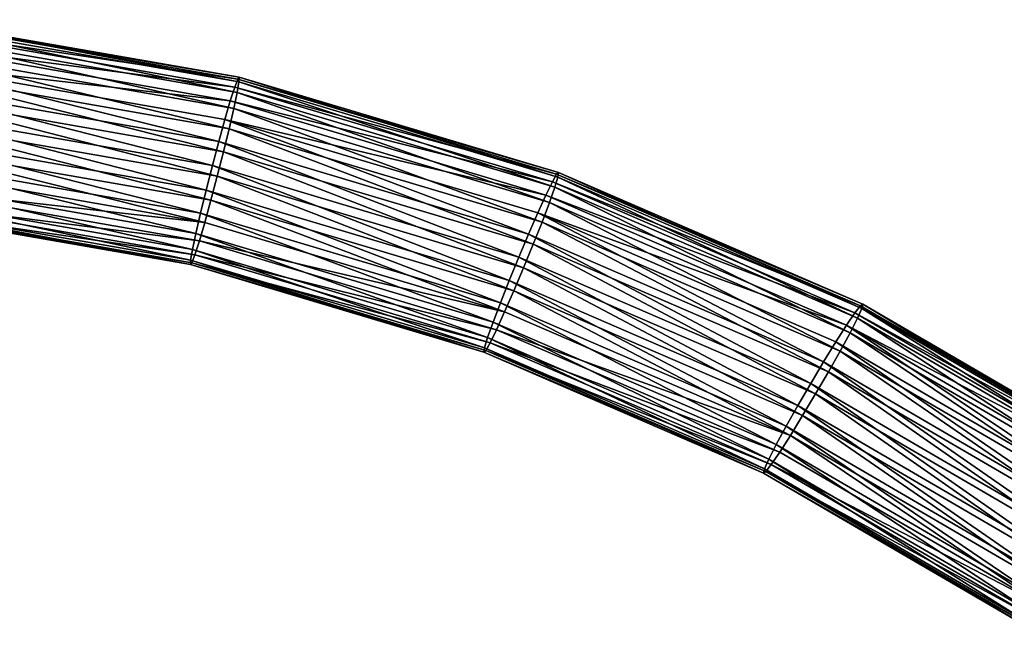
# Model space of a CAD drawing. Extents: x -182 to 3141, y -1020 to 5112.
# Drawn here: x 474 to 641, y 4629 to 4731 of the extents above; entities that cross this region are included whole.
import ezdxf

# ---------------------------------------------------------------- set-up
doc = ezdxf.new("R2010")
doc.units = 0
doc.layers.get('0').update_dxf_attribs({"linetype": 'CONTINUOUS'})

# ---------------------------------------------------------------- blocks, each defined once
blk = doc.blocks.new('GROUP1')
at = {"color": 8}
mesh = blk.add_polyface(dxfattribs=at)
corners = [(-53.21, 2798.61, 2379.67), (2.78, 2790.28, 2383.51), (2.26, 2788.91, 2378.2), (-52.93, 2800.01, 2384.98)]
mesh.append_faces([[corners[k] for k in face] for face in [(0, 1, 2), (1, 0, 3)]], dxfattribs={"vtx0": -1, "color": 8})
mesh = blk.add_polyface(dxfattribs=at)
corners = [(-52.93, 2800.01, 2384.98), (3.02, 2790.58, 2389.16), (2.78, 2790.28, 2383.51), (-52.75, 2800.34, 2390.63)]
mesh.append_faces([[corners[k] for k in face] for face in [(0, 1, 2), (1, 0, 3)]], dxfattribs={"vtx0": -1, "color": 8})
mesh = blk.add_polyface(dxfattribs=at)
corners = [(-52.71, 2799.55, 2396.25), (2.68, 2788.01, 2399.97), (2.99, 2789.81, 2394.78), (-52.8, 2797.71, 2401.43)]
mesh.append_faces([[corners[k] for k in face] for face in [(0, 1, 2), (1, 0, 3)]], dxfattribs={"vtx0": -1, "color": 8})
mesh = blk.add_polyface(dxfattribs=at)
corners = [(-52.75, 2800.34, 2390.63), (2.99, 2789.81, 2394.78), (3.02, 2790.58, 2389.16), (-52.71, 2799.55, 2396.25)]
mesh.append_faces([[corners[k] for k in face] for face in [(0, 1, 2), (1, 0, 3)]], dxfattribs={"vtx0": -1, "color": 8})
mesh = blk.add_polyface(dxfattribs=at)
corners = [(-53.59, 2796.21, 2375.06), (2.26, 2788.91, 2378.2), (1.52, 2786.57, 2373.61), (-53.21, 2798.61, 2379.67)]
mesh.append_faces([[corners[k] for k in face] for face in [(0, 1, 2), (1, 0, 3)]], dxfattribs={"vtx0": -1, "color": 8})
mesh = blk.add_polyface(dxfattribs=at)
corners = [(-52.8, 2797.71, 2401.43), (2.11, 2785.3, 2404.39), (2.68, 2788.01, 2399.97), (-53.01, 2794.94, 2405.84)]
mesh.append_faces([[corners[k] for k in face] for face in [(0, 1, 2), (1, 0, 3)]], dxfattribs={"vtx0": -1, "color": 8})
mesh = blk.add_polyface(dxfattribs=at)
corners = [(-54.05, 2792.98, 2371.47), (1.52, 2786.57, 2373.61), (0.6, 2783.43, 2370.03), (-53.59, 2796.21, 2375.06)]
mesh.append_faces([[corners[k] for k in face] for face in [(0, 1, 2), (1, 0, 3)]], dxfattribs={"vtx0": -1, "color": 8})
mesh = blk.add_polyface(dxfattribs=at)
corners = [(1.32, 2781.87, 2407.72), (-53.01, 2794.94, 2405.84), (-53.32, 2791.43, 2409.16), (2.11, 2785.3, 2404.39)]
mesh.append_faces([[corners[k] for k in face] for face in [(0, 1, 2), (1, 0, 3)]], dxfattribs={"vtx0": -1, "color": 8})
mesh = blk.add_polyface(dxfattribs=at)
corners = [(-54.05, 2792.98, 2371.47), (-0.44, 2779.69, 2367.71), (-54.54, 2789.15, 2369.14), (0.6, 2783.43, 2370.03)]
mesh.append_faces([[corners[k] for k in face] for face in [(0, 1, 2), (1, 0, 3)]], dxfattribs={"vtx0": -1, "color": 8})
mesh = blk.add_polyface(dxfattribs=at)
corners = [(0.37, 2777.96, 2409.76), (-53.32, 2791.43, 2409.16), (-53.73, 2787.41, 2411.19), (1.32, 2781.87, 2407.72)]
mesh.append_faces([[corners[k] for k in face] for face in [(0, 1, 2), (1, 0, 3)]], dxfattribs={"vtx0": -1, "color": 8})
mesh = blk.add_polyface(dxfattribs=at)
corners = [(2.26, 2788.91, 2378.2), (56.81, 2774.14, 2381.81), (56.08, 2772.84, 2376.51), (2.78, 2790.28, 2383.51)]
mesh.append_faces([[corners[k] for k in face] for face in [(0, 1, 2), (1, 0, 3)]], dxfattribs={"vtx0": -1, "color": 8})
mesh = blk.add_polyface(dxfattribs=at)
corners = [(2.99, 2789.81, 2394.78), (56.5, 2771.94, 2398.28), (57.03, 2773.68, 2393.08), (2.68, 2788.01, 2399.97)]
mesh.append_faces([[corners[k] for k in face] for face in [(0, 1, 2), (1, 0, 3)]], dxfattribs={"vtx0": -1, "color": 8})
mesh = blk.add_polyface(dxfattribs=at)
corners = [(2.78, 2790.28, 2383.51), (57.14, 2774.43, 2387.46), (56.81, 2774.14, 2381.81), (3.02, 2790.58, 2389.16)]
mesh.append_faces([[corners[k] for k in face] for face in [(0, 1, 2), (1, 0, 3)]], dxfattribs={"vtx0": -1, "color": 8})
mesh = blk.add_polyface(dxfattribs=at)
corners = [(3.02, 2790.58, 2389.16), (57.03, 2773.68, 2393.08), (57.14, 2774.43, 2387.46), (2.99, 2789.81, 2394.78)]
mesh.append_faces([[corners[k] for k in face] for face in [(0, 1, 2), (1, 0, 3)]], dxfattribs={"vtx0": -1, "color": 8})
mesh = blk.add_polyface(dxfattribs=at)
corners = [(-54.54, 2789.15, 2369.14), (-1.52, 2775.61, 2366.82), (-55.03, 2784.97, 2368.23), (-0.44, 2779.69, 2367.71)]
mesh.append_faces([[corners[k] for k in face] for face in [(0, 1, 2), (1, 0, 3)]], dxfattribs={"vtx0": -1, "color": 8})
mesh = blk.add_polyface(dxfattribs=at)
corners = [(1.52, 2786.57, 2373.61), (56.08, 2772.84, 2376.51), (54.99, 2770.61, 2371.92), (2.26, 2788.91, 2378.2)]
mesh.append_faces([[corners[k] for k in face] for face in [(0, 1, 2), (1, 0, 3)]], dxfattribs={"vtx0": -1, "color": 8})
mesh = blk.add_polyface(dxfattribs=at)
corners = [(2.68, 2788.01, 2399.97), (55.58, 2769.34, 2402.7), (56.5, 2771.94, 2398.28), (2.11, 2785.3, 2404.39)]
mesh.append_faces([[corners[k] for k in face] for face in [(0, 1, 2), (1, 0, 3)]], dxfattribs={"vtx0": -1, "color": 8})
mesh = blk.add_polyface(dxfattribs=at)
corners = [(-0.69, 2773.82, 2410.35), (-53.73, 2787.41, 2411.19), (-54.2, 2783.17, 2411.76), (0.37, 2777.96, 2409.76)]
mesh.append_faces([[corners[k] for k in face] for face in [(0, 1, 2), (1, 0, 3)]], dxfattribs={"vtx0": -1, "color": 8})
mesh = blk.add_polyface(dxfattribs=at)
corners = [(0.6, 2783.43, 2370.03), (54.99, 2770.61, 2371.92), (53.61, 2767.6, 2368.36), (1.52, 2786.57, 2373.61)]
mesh.append_faces([[corners[k] for k in face] for face in [(0, 1, 2), (1, 0, 3)]], dxfattribs={"vtx0": -1, "color": 8})
mesh = blk.add_polyface(dxfattribs=at)
corners = [(-55.03, 2784.97, 2368.23), (-2.58, 2771.47, 2367.42), (-55.5, 2780.73, 2368.81), (-1.52, 2775.61, 2366.82)]
mesh.append_faces([[corners[k] for k in face] for face in [(0, 1, 2), (1, 0, 3)]], dxfattribs={"vtx0": -1, "color": 8})
mesh = blk.add_polyface(dxfattribs=at)
corners = [(54.33, 2766.04, 2406.06), (2.11, 2785.3, 2404.39), (1.32, 2781.87, 2407.72), (55.58, 2769.34, 2402.7)]
mesh.append_faces([[corners[k] for k in face] for face in [(0, 1, 2), (1, 0, 3)]], dxfattribs={"vtx0": -1, "color": 8})
mesh = blk.add_polyface(dxfattribs=at)
corners = [(-1.77, 2769.74, 2409.46), (-54.2, 2783.17, 2411.76), (-54.7, 2778.99, 2410.86), (-0.69, 2773.82, 2410.35)]
mesh.append_faces([[corners[k] for k in face] for face in [(0, 1, 2), (1, 0, 3)]], dxfattribs={"vtx0": -1, "color": 8})
mesh = blk.add_polyface(dxfattribs=at)
corners = [(0.6, 2783.43, 2370.03), (52.04, 2764.02, 2366.06), (-0.44, 2779.69, 2367.71), (53.61, 2767.6, 2368.36)]
mesh.append_faces([[corners[k] for k in face] for face in [(0, 1, 2), (1, 0, 3)]], dxfattribs={"vtx0": -1, "color": 8})
mesh = blk.add_polyface(dxfattribs=at)
corners = [(52.85, 2762.29, 2408.11), (1.32, 2781.87, 2407.72), (0.37, 2777.96, 2409.76), (54.33, 2766.04, 2406.06)]
mesh.append_faces([[corners[k] for k in face] for face in [(0, 1, 2), (1, 0, 3)]], dxfattribs={"vtx0": -1, "color": 8})
mesh = blk.add_polyface(dxfattribs=at)
corners = [(-55.5, 2780.73, 2368.81), (-3.53, 2767.56, 2369.45), (-55.91, 2776.71, 2370.83), (-2.58, 2771.47, 2367.42)]
mesh.append_faces([[corners[k] for k in face] for face in [(0, 1, 2), (1, 0, 3)]], dxfattribs={"vtx0": -1, "color": 8})
mesh = blk.add_polyface(dxfattribs=at)
corners = [(-0.44, 2779.69, 2367.71), (50.39, 2760.11, 2365.19), (-1.52, 2775.61, 2366.82), (52.04, 2764.02, 2366.06)]
mesh.append_faces([[corners[k] for k in face] for face in [(0, 1, 2), (1, 0, 3)]], dxfattribs={"vtx0": -1, "color": 8})
mesh = blk.add_polyface(dxfattribs=at)
corners = [(-2.81, 2766, 2407.15), (-54.7, 2778.99, 2410.86), (-55.19, 2775.16, 2408.53), (-1.77, 2769.74, 2409.46)]
mesh.append_faces([[corners[k] for k in face] for face in [(0, 1, 2), (1, 0, 3)]], dxfattribs={"vtx0": -1, "color": 8})
mesh = blk.add_polyface(dxfattribs=at)
corners = [(51.22, 2758.32, 2408.72), (0.37, 2777.96, 2409.76), (-0.69, 2773.82, 2410.35), (52.85, 2762.29, 2408.11)]
mesh.append_faces([[corners[k] for k in face] for face in [(0, 1, 2), (1, 0, 3)]], dxfattribs={"vtx0": -1, "color": 8})
mesh = blk.add_polyface(dxfattribs=at)
corners = [(-55.91, 2776.71, 2370.83), (-4.32, 2764.13, 2372.79), (-56.23, 2773.2, 2374.16), (-3.53, 2767.56, 2369.45)]
mesh.append_faces([[corners[k] for k in face] for face in [(0, 1, 2), (1, 0, 3)]], dxfattribs={"vtx0": -1, "color": 8})
mesh = blk.add_polyface(dxfattribs=at)
corners = [(-2.81, 2766, 2407.15), (-55.64, 2771.94, 2404.94), (-3.73, 2762.86, 2403.57), (-55.19, 2775.16, 2408.53)]
mesh.append_faces([[corners[k] for k in face] for face in [(0, 1, 2), (1, 0, 3)]], dxfattribs={"vtx0": -1, "color": 8})
mesh = blk.add_polyface(dxfattribs=at)
corners = [(-1.52, 2775.61, 2366.82), (48.76, 2756.14, 2365.8), (-2.58, 2771.47, 2367.42), (50.39, 2760.11, 2365.19)]
mesh.append_faces([[corners[k] for k in face] for face in [(0, 1, 2), (1, 0, 3)]], dxfattribs={"vtx0": -1, "color": 8})
mesh = blk.add_polyface(dxfattribs=at)
corners = [(56.81, 2774.14, 2381.81), (108.69, 2752.13, 2385.56), (108.3, 2751.87, 2379.91), (57.14, 2774.43, 2387.46)]
mesh.append_faces([[corners[k] for k in face] for face in [(0, 1, 2), (1, 0, 3)]], dxfattribs={"vtx0": -1, "color": 8})
mesh = blk.add_polyface(dxfattribs=at)
corners = [(57.14, 2774.43, 2387.46), (108.51, 2751.41, 2391.17), (108.69, 2752.13, 2385.56), (57.03, 2773.68, 2393.08)]
mesh.append_faces([[corners[k] for k in face] for face in [(0, 1, 2), (1, 0, 3)]], dxfattribs={"vtx0": -1, "color": 8})
mesh = blk.add_polyface(dxfattribs=at)
corners = [(-4.89, 2761.42, 2377.21), (-56.23, 2773.2, 2374.16), (-4.32, 2764.13, 2372.79), (-56.44, 2770.43, 2378.57)]
mesh.append_faces([[corners[k] for k in face] for face in [(0, 1, 2), (1, 0, 3)]], dxfattribs={"vtx0": -1, "color": 8})
mesh = blk.add_polyface(dxfattribs=at)
corners = [(49.57, 2754.41, 2407.85), (-0.69, 2773.82, 2410.35), (-1.77, 2769.74, 2409.46), (51.22, 2758.32, 2408.72)]
mesh.append_faces([[corners[k] for k in face] for face in [(0, 1, 2), (1, 0, 3)]], dxfattribs={"vtx0": -1, "color": 8})
mesh = blk.add_polyface(dxfattribs=at)
corners = [(54.99, 2770.61, 2371.92), (107.35, 2750.66, 2374.62), (105.93, 2748.57, 2370.04), (56.08, 2772.84, 2376.51)]
mesh.append_faces([[corners[k] for k in face] for face in [(0, 1, 2), (1, 0, 3)]], dxfattribs={"vtx0": -1, "color": 8})
mesh = blk.add_polyface(dxfattribs=at)
corners = [(56.08, 2772.84, 2376.51), (108.3, 2751.87, 2379.91), (107.35, 2750.66, 2374.62), (56.81, 2774.14, 2381.81)]
mesh.append_faces([[corners[k] for k in face] for face in [(0, 1, 2), (1, 0, 3)]], dxfattribs={"vtx0": -1, "color": 8})
mesh = blk.add_polyface(dxfattribs=at)
corners = [(57.03, 2773.68, 2393.08), (107.77, 2749.76, 2396.38), (108.51, 2751.41, 2391.17), (56.5, 2771.94, 2398.28)]
mesh.append_faces([[corners[k] for k in face] for face in [(0, 1, 2), (1, 0, 3)]], dxfattribs={"vtx0": -1, "color": 8})
mesh = blk.add_polyface(dxfattribs=at)
corners = [(-3.73, 2762.86, 2403.57), (-56.02, 2769.54, 2400.33), (-4.48, 2760.52, 2398.97), (-55.64, 2771.94, 2404.94)]
mesh.append_faces([[corners[k] for k in face] for face in [(0, 1, 2), (1, 0, 3)]], dxfattribs={"vtx0": -1, "color": 8})
mesh = blk.add_polyface(dxfattribs=at)
corners = [(-2.58, 2771.47, 2367.42), (47.28, 2752.39, 2367.86), (-3.53, 2767.56, 2369.45), (48.76, 2756.14, 2365.8)]
mesh.append_faces([[corners[k] for k in face] for face in [(0, 1, 2), (1, 0, 3)]], dxfattribs={"vtx0": -1, "color": 8})
mesh = blk.add_polyface(dxfattribs=at)
corners = [(56.5, 2771.94, 2398.28), (106.52, 2747.3, 2400.82), (107.77, 2749.76, 2396.38), (55.58, 2769.34, 2402.7)]
mesh.append_faces([[corners[k] for k in face] for face in [(0, 1, 2), (1, 0, 3)]], dxfattribs={"vtx0": -1, "color": 8})
mesh = blk.add_polyface(dxfattribs=at)
corners = [(-5.2, 2759.62, 2382.4), (-56.44, 2770.43, 2378.57), (-4.89, 2761.42, 2377.21), (-56.52, 2768.59, 2383.75)]
mesh.append_faces([[corners[k] for k in face] for face in [(0, 1, 2), (1, 0, 3)]], dxfattribs={"vtx0": -1, "color": 8})
mesh = blk.add_polyface(dxfattribs=at)
corners = [(-4.48, 2760.52, 2398.97), (-56.31, 2768.13, 2395.02), (-4.99, 2759.15, 2393.67), (-56.02, 2769.54, 2400.33)]
mesh.append_faces([[corners[k] for k in face] for face in [(0, 1, 2), (1, 0, 3)]], dxfattribs={"vtx0": -1, "color": 8})
mesh = blk.add_polyface(dxfattribs=at)
corners = [(48, 2750.83, 2405.55), (-1.77, 2769.74, 2409.46), (-2.81, 2766, 2407.15), (49.57, 2754.41, 2407.85)]
mesh.append_faces([[corners[k] for k in face] for face in [(0, 1, 2), (1, 0, 3)]], dxfattribs={"vtx0": -1, "color": 8})
mesh = blk.add_polyface(dxfattribs=at)
corners = [(53.61, 2767.6, 2368.36), (105.93, 2748.57, 2370.04), (104.12, 2745.75, 2366.49), (54.99, 2770.61, 2371.92)]
mesh.append_faces([[corners[k] for k in face] for face in [(0, 1, 2), (1, 0, 3)]], dxfattribs={"vtx0": -1, "color": 8})
mesh = blk.add_polyface(dxfattribs=at)
corners = [(104.84, 2744.2, 2404.19), (55.58, 2769.34, 2402.7), (54.33, 2766.04, 2406.06), (106.52, 2747.3, 2400.82)]
mesh.append_faces([[corners[k] for k in face] for face in [(0, 1, 2), (1, 0, 3)]], dxfattribs={"vtx0": -1, "color": 8})
mesh = blk.add_polyface(dxfattribs=at)
corners = [(-5.24, 2758.85, 2388.01), (-56.52, 2768.59, 2383.75), (-5.2, 2759.62, 2382.4), (-56.48, 2767.8, 2389.36)]
mesh.append_faces([[corners[k] for k in face] for face in [(0, 1, 2), (1, 0, 3)]], dxfattribs={"vtx0": -1, "color": 8})
mesh = blk.add_polyface(dxfattribs=at)
corners = [(-4.99, 2759.15, 2393.67), (-56.48, 2767.8, 2389.36), (-5.24, 2758.85, 2388.01), (-56.31, 2768.13, 2395.02)]
mesh.append_faces([[corners[k] for k in face] for face in [(0, 1, 2), (1, 0, 3)]], dxfattribs={"vtx0": -1, "color": 8})
mesh = blk.add_polyface(dxfattribs=at)
corners = [(53.61, 2767.6, 2368.36), (102.04, 2742.39, 2364.21), (52.04, 2764.02, 2366.06), (104.12, 2745.75, 2366.49)]
mesh.append_faces([[corners[k] for k in face] for face in [(0, 1, 2), (1, 0, 3)]], dxfattribs={"vtx0": -1, "color": 8})
mesh = blk.add_polyface(dxfattribs=at)
corners = [(-3.53, 2767.56, 2369.45), (46.03, 2749.09, 2371.21), (-4.32, 2764.13, 2372.79), (47.28, 2752.39, 2367.86)]
mesh.append_faces([[corners[k] for k in face] for face in [(0, 1, 2), (1, 0, 3)]], dxfattribs={"vtx0": -1, "color": 8})
mesh = blk.add_polyface(dxfattribs=at)
corners = [(48, 2750.83, 2405.55), (-3.73, 2762.86, 2403.57), (46.62, 2747.82, 2401.99), (-2.81, 2766, 2407.15)]
mesh.append_faces([[corners[k] for k in face] for face in [(0, 1, 2), (1, 0, 3)]], dxfattribs={"vtx0": -1, "color": 8})
mesh = blk.add_polyface(dxfattribs=at)
corners = [(102.85, 2740.66, 2406.26), (54.33, 2766.04, 2406.06), (52.85, 2762.29, 2408.11), (104.84, 2744.2, 2404.19)]
mesh.append_faces([[corners[k] for k in face] for face in [(0, 1, 2), (1, 0, 3)]], dxfattribs={"vtx0": -1, "color": 8})
mesh = blk.add_polyface(dxfattribs=at)
corners = [(45.11, 2746.49, 2375.64), (-4.32, 2764.13, 2372.79), (46.03, 2749.09, 2371.21), (-4.89, 2761.42, 2377.21)]
mesh.append_faces([[corners[k] for k in face] for face in [(0, 1, 2), (1, 0, 3)]], dxfattribs={"vtx0": -1, "color": 8})
mesh = blk.add_polyface(dxfattribs=at)
corners = [(46.62, 2747.82, 2401.99), (-4.48, 2760.52, 2398.97), (45.53, 2745.59, 2397.4), (-3.73, 2762.86, 2403.57)]
mesh.append_faces([[corners[k] for k in face] for face in [(0, 1, 2), (1, 0, 3)]], dxfattribs={"vtx0": -1, "color": 8})
mesh = blk.add_polyface(dxfattribs=at)
corners = [(52.04, 2764.02, 2366.06), (99.85, 2738.72, 2363.36), (50.39, 2760.11, 2365.19), (102.04, 2742.39, 2364.21)]
mesh.append_faces([[corners[k] for k in face] for face in [(0, 1, 2), (1, 0, 3)]], dxfattribs={"vtx0": -1, "color": 8})
mesh = blk.add_polyface(dxfattribs=at)
corners = [(44.58, 2744.75, 2380.84), (-4.89, 2761.42, 2377.21), (45.11, 2746.49, 2375.64), (-5.2, 2759.62, 2382.4)]
mesh.append_faces([[corners[k] for k in face] for face in [(0, 1, 2), (1, 0, 3)]], dxfattribs={"vtx0": -1, "color": 8})
mesh = blk.add_polyface(dxfattribs=at)
corners = [(100.68, 2736.93, 2406.89), (52.85, 2762.29, 2408.11), (51.22, 2758.32, 2408.72), (102.85, 2740.66, 2406.26)]
mesh.append_faces([[corners[k] for k in face] for face in [(0, 1, 2), (1, 0, 3)]], dxfattribs={"vtx0": -1, "color": 8})
mesh = blk.add_polyface(dxfattribs=at)
corners = [(44.47, 2744, 2386.45), (-5.2, 2759.62, 2382.4), (44.58, 2744.75, 2380.84), (-5.24, 2758.85, 2388.01)]
mesh.append_faces([[corners[k] for k in face] for face in [(0, 1, 2), (1, 0, 3)]], dxfattribs={"vtx0": -1, "color": 8})
mesh = blk.add_polyface(dxfattribs=at)
corners = [(45.53, 2745.59, 2397.4), (-4.99, 2759.15, 2393.67), (44.8, 2744.29, 2392.1), (-4.48, 2760.52, 2398.97)]
mesh.append_faces([[corners[k] for k in face] for face in [(0, 1, 2), (1, 0, 3)]], dxfattribs={"vtx0": -1, "color": 8})
mesh = blk.add_polyface(dxfattribs=at)
corners = [(50.39, 2760.11, 2365.19), (97.68, 2734.99, 2363.99), (48.76, 2756.14, 2365.8), (99.85, 2738.72, 2363.36)]
mesh.append_faces([[corners[k] for k in face] for face in [(0, 1, 2), (1, 0, 3)]], dxfattribs={"vtx0": -1, "color": 8})
mesh = blk.add_polyface(dxfattribs=at)
corners = [(44.8, 2744.29, 2392.1), (-5.24, 2758.85, 2388.01), (44.47, 2744, 2386.45), (-4.99, 2759.15, 2393.67)]
mesh.append_faces([[corners[k] for k in face] for face in [(0, 1, 2), (1, 0, 3)]], dxfattribs={"vtx0": -1, "color": 8})
mesh = blk.add_polyface(dxfattribs=at)
corners = [(98.48, 2733.25, 2406.04), (51.22, 2758.32, 2408.72), (49.57, 2754.41, 2407.85), (100.68, 2736.93, 2406.89)]
mesh.append_faces([[corners[k] for k in face] for face in [(0, 1, 2), (1, 0, 3)]], dxfattribs={"vtx0": -1, "color": 8})
mesh = blk.add_polyface(dxfattribs=at)
corners = [(48.76, 2756.14, 2365.8), (95.69, 2731.45, 2366.07), (47.28, 2752.39, 2367.86), (97.68, 2734.99, 2363.99)]
mesh.append_faces([[corners[k] for k in face] for face in [(0, 1, 2), (1, 0, 3)]], dxfattribs={"vtx0": -1, "color": 8})
mesh = blk.add_polyface(dxfattribs=at)
corners = [(96.41, 2729.89, 2403.76), (49.57, 2754.41, 2407.85), (48, 2750.83, 2405.55), (98.48, 2733.25, 2406.04)]
mesh.append_faces([[corners[k] for k in face] for face in [(0, 1, 2), (1, 0, 3)]], dxfattribs={"vtx0": -1, "color": 8})
mesh = blk.add_polyface(dxfattribs=at)
corners = [(47.28, 2752.39, 2367.86), (94.01, 2728.34, 2369.44), (46.03, 2749.09, 2371.21), (95.69, 2731.45, 2366.07)]
mesh.append_faces([[corners[k] for k in face] for face in [(0, 1, 2), (1, 0, 3)]], dxfattribs={"vtx0": -1, "color": 8})
mesh = blk.add_polyface(dxfattribs=at)
corners = [(107.35, 2750.66, 2374.62), (156.38, 2723.84, 2377.83), (155.25, 2722.74, 2372.55), (108.3, 2751.87, 2379.91)]
mesh.append_faces([[corners[k] for k in face] for face in [(0, 1, 2), (1, 0, 3)]], dxfattribs={"vtx0": -1, "color": 8})
mesh = blk.add_polyface(dxfattribs=at)
corners = [(108.51, 2751.41, 2391.17), (155.66, 2721.84, 2394.31), (156.6, 2723.37, 2389.1), (107.77, 2749.76, 2396.38)]
mesh.append_faces([[corners[k] for k in face] for face in [(0, 1, 2), (1, 0, 3)]], dxfattribs={"vtx0": -1, "color": 8})
mesh = blk.add_polyface(dxfattribs=at)
corners = [(108.3, 2751.87, 2379.91), (156.85, 2724.05, 2383.48), (156.38, 2723.84, 2377.83), (108.69, 2752.13, 2385.56)]
mesh.append_faces([[corners[k] for k in face] for face in [(0, 1, 2), (1, 0, 3)]], dxfattribs={"vtx0": -1, "color": 8})
mesh = blk.add_polyface(dxfattribs=at)
corners = [(108.69, 2752.13, 2385.56), (156.6, 2723.37, 2389.1), (156.85, 2724.05, 2383.48), (108.51, 2751.41, 2391.17)]
mesh.append_faces([[corners[k] for k in face] for face in [(0, 1, 2), (1, 0, 3)]], dxfattribs={"vtx0": -1, "color": 8})
mesh = blk.add_polyface(dxfattribs=at)
corners = [(96.41, 2729.89, 2403.76), (46.62, 2747.82, 2401.99), (94.6, 2727.07, 2400.21), (48, 2750.83, 2405.55)]
mesh.append_faces([[corners[k] for k in face] for face in [(0, 1, 2), (1, 0, 3)]], dxfattribs={"vtx0": -1, "color": 8})
mesh = blk.add_polyface(dxfattribs=at)
corners = [(105.93, 2748.57, 2370.04), (155.25, 2722.74, 2372.55), (153.51, 2720.83, 2367.99), (107.35, 2750.66, 2374.62)]
mesh.append_faces([[corners[k] for k in face] for face in [(0, 1, 2), (1, 0, 3)]], dxfattribs={"vtx0": -1, "color": 8})
mesh = blk.add_polyface(dxfattribs=at)
corners = [(107.77, 2749.76, 2396.38), (154.1, 2719.56, 2398.77), (155.66, 2721.84, 2394.31), (106.52, 2747.3, 2400.82)]
mesh.append_faces([[corners[k] for k in face] for face in [(0, 1, 2), (1, 0, 3)]], dxfattribs={"vtx0": -1, "color": 8})
mesh = blk.add_polyface(dxfattribs=at)
corners = [(92.76, 2725.88, 2373.87), (46.03, 2749.09, 2371.21), (94.01, 2728.34, 2369.44), (45.11, 2746.49, 2375.64)]
mesh.append_faces([[corners[k] for k in face] for face in [(0, 1, 2), (1, 0, 3)]], dxfattribs={"vtx0": -1, "color": 8})
mesh = blk.add_polyface(dxfattribs=at)
corners = [(94.6, 2727.07, 2400.21), (45.53, 2745.59, 2397.4), (93.17, 2724.99, 2395.64), (46.62, 2747.82, 2401.99)]
mesh.append_faces([[corners[k] for k in face] for face in [(0, 1, 2), (1, 0, 3)]], dxfattribs={"vtx0": -1, "color": 8})
mesh = blk.add_polyface(dxfattribs=at)
corners = [(105.93, 2748.57, 2370.04), (151.29, 2718.25, 2364.46), (104.12, 2745.75, 2366.49), (153.51, 2720.83, 2367.99)]
mesh.append_faces([[corners[k] for k in face] for face in [(0, 1, 2), (1, 0, 3)]], dxfattribs={"vtx0": -1, "color": 8})
mesh = blk.add_polyface(dxfattribs=at)
corners = [(92.01, 2724.24, 2379.08), (45.11, 2746.49, 2375.64), (92.76, 2725.88, 2373.87), (44.58, 2744.75, 2380.84)]
mesh.append_faces([[corners[k] for k in face] for face in [(0, 1, 2), (1, 0, 3)]], dxfattribs={"vtx0": -1, "color": 8})
mesh = blk.add_polyface(dxfattribs=at)
corners = [(152.01, 2716.7, 2402.15), (106.52, 2747.3, 2400.82), (104.84, 2744.2, 2404.19), (154.1, 2719.56, 2398.77)]
mesh.append_faces([[corners[k] for k in face] for face in [(0, 1, 2), (1, 0, 3)]], dxfattribs={"vtx0": -1, "color": 8})
mesh = blk.add_polyface(dxfattribs=at)
corners = [(91.83, 2723.52, 2384.7), (44.58, 2744.75, 2380.84), (92.01, 2724.24, 2379.08), (44.47, 2744, 2386.45)]
mesh.append_faces([[corners[k] for k in face] for face in [(0, 1, 2), (1, 0, 3)]], dxfattribs={"vtx0": -1, "color": 8})
mesh = blk.add_polyface(dxfattribs=at)
corners = [(92.23, 2723.77, 2390.35), (44.47, 2744, 2386.45), (91.83, 2723.52, 2384.7), (44.8, 2744.29, 2392.1)]
mesh.append_faces([[corners[k] for k in face] for face in [(0, 1, 2), (1, 0, 3)]], dxfattribs={"vtx0": -1, "color": 8})
mesh = blk.add_polyface(dxfattribs=at)
corners = [(93.17, 2724.99, 2395.64), (44.8, 2744.29, 2392.1), (92.23, 2723.77, 2390.35), (45.53, 2745.59, 2397.4)]
mesh.append_faces([[corners[k] for k in face] for face in [(0, 1, 2), (1, 0, 3)]], dxfattribs={"vtx0": -1, "color": 8})
mesh = blk.add_polyface(dxfattribs=at)
corners = [(104.12, 2745.75, 2366.49), (148.74, 2715.16, 2362.2), (102.04, 2742.39, 2364.21), (151.29, 2718.25, 2364.46)]
mesh.append_faces([[corners[k] for k in face] for face in [(0, 1, 2), (1, 0, 3)]], dxfattribs={"vtx0": -1, "color": 8})
mesh = blk.add_polyface(dxfattribs=at)
corners = [(149.55, 2713.43, 2404.24), (104.84, 2744.2, 2404.19), (102.85, 2740.66, 2406.26), (152.01, 2716.7, 2402.15)]
mesh.append_faces([[corners[k] for k in face] for face in [(0, 1, 2), (1, 0, 3)]], dxfattribs={"vtx0": -1, "color": 8})
mesh = blk.add_polyface(dxfattribs=at)
corners = [(102.04, 2742.39, 2364.21), (146.04, 2711.79, 2361.37), (99.85, 2738.72, 2363.36), (148.74, 2715.16, 2362.2)]
mesh.append_faces([[corners[k] for k in face] for face in [(0, 1, 2), (1, 0, 3)]], dxfattribs={"vtx0": -1, "color": 8})
mesh = blk.add_polyface(dxfattribs=at)
corners = [(146.87, 2709.99, 2404.9), (102.85, 2740.66, 2406.26), (100.68, 2736.93, 2406.89), (149.55, 2713.43, 2404.24)]
mesh.append_faces([[corners[k] for k in face] for face in [(0, 1, 2), (1, 0, 3)]], dxfattribs={"vtx0": -1, "color": 8})
mesh = blk.add_polyface(dxfattribs=at)
corners = [(99.85, 2738.72, 2363.36), (143.37, 2708.35, 2362.02), (97.68, 2734.99, 2363.99), (146.04, 2711.79, 2361.37)]
mesh.append_faces([[corners[k] for k in face] for face in [(0, 1, 2), (1, 0, 3)]], dxfattribs={"vtx0": -1, "color": 8})
mesh = blk.add_polyface(dxfattribs=at)
corners = [(144.17, 2706.62, 2404.07), (100.68, 2736.93, 2406.89), (98.48, 2733.25, 2406.04), (146.87, 2709.99, 2404.9)]
mesh.append_faces([[corners[k] for k in face] for face in [(0, 1, 2), (1, 0, 3)]], dxfattribs={"vtx0": -1, "color": 8})
mesh = blk.add_polyface(dxfattribs=at)
corners = [(97.68, 2734.99, 2363.99), (140.9, 2705.09, 2364.11), (95.69, 2731.45, 2366.07), (143.37, 2708.35, 2362.02)]
mesh.append_faces([[corners[k] for k in face] for face in [(0, 1, 2), (1, 0, 3)]], dxfattribs={"vtx0": -1, "color": 8})
mesh = blk.add_polyface(dxfattribs=at)
corners = [(141.63, 2703.53, 2401.81), (98.48, 2733.25, 2406.04), (96.41, 2729.89, 2403.76), (144.17, 2706.62, 2404.07)]
mesh.append_faces([[corners[k] for k in face] for face in [(0, 1, 2), (1, 0, 3)]], dxfattribs={"vtx0": -1, "color": 8})
mesh = blk.add_polyface(dxfattribs=at)
corners = [(95.69, 2731.45, 2366.07), (138.82, 2702.22, 2367.5), (94.01, 2728.34, 2369.44), (140.9, 2705.09, 2364.11)]
mesh.append_faces([[corners[k] for k in face] for face in [(0, 1, 2), (1, 0, 3)]], dxfattribs={"vtx0": -1, "color": 8})
mesh = blk.add_polyface(dxfattribs=at)
corners = [(139.41, 2700.95, 2398.28), (96.41, 2729.89, 2403.76), (94.6, 2727.07, 2400.21), (141.63, 2703.53, 2401.81)]
mesh.append_faces([[corners[k] for k in face] for face in [(0, 1, 2), (1, 0, 3)]], dxfattribs={"vtx0": -1, "color": 8})
mesh = blk.add_polyface(dxfattribs=at)
corners = [(137.25, 2699.94, 2371.95), (94.01, 2728.34, 2369.44), (138.82, 2702.22, 2367.5), (92.76, 2725.88, 2373.87)]
mesh.append_faces([[corners[k] for k in face] for face in [(0, 1, 2), (1, 0, 3)]], dxfattribs={"vtx0": -1, "color": 8})
mesh = blk.add_polyface(dxfattribs=at)
corners = [(136.32, 2698.41, 2377.17), (92.76, 2725.88, 2373.87), (137.25, 2699.94, 2371.95), (92.01, 2724.24, 2379.08)]
mesh.append_faces([[corners[k] for k in face] for face in [(0, 1, 2), (1, 0, 3)]], dxfattribs={"vtx0": -1, "color": 8})
mesh = blk.add_polyface(dxfattribs=at)
corners = [(139.41, 2700.95, 2398.28), (93.17, 2724.99, 2395.64), (137.67, 2699.04, 2393.72), (94.6, 2727.07, 2400.21)]
mesh.append_faces([[corners[k] for k in face] for face in [(0, 1, 2), (1, 0, 3)]], dxfattribs={"vtx0": -1, "color": 8})
mesh = blk.add_polyface(dxfattribs=at)
corners = [(136.07, 2697.73, 2382.79), (92.01, 2724.24, 2379.08), (136.32, 2698.41, 2377.17), (91.83, 2723.52, 2384.7)]
mesh.append_faces([[corners[k] for k in face] for face in [(0, 1, 2), (1, 0, 3)]], dxfattribs={"vtx0": -1, "color": 8})
mesh = blk.add_polyface(dxfattribs=at)
corners = [(137.67, 2699.04, 2393.72), (92.23, 2723.77, 2390.35), (136.53, 2697.94, 2388.43), (93.17, 2724.99, 2395.64)]
mesh.append_faces([[corners[k] for k in face] for face in [(0, 1, 2), (1, 0, 3)]], dxfattribs={"vtx0": -1, "color": 8})
mesh = blk.add_polyface(dxfattribs=at)
corners = [(136.53, 2697.94, 2388.43), (91.83, 2723.52, 2384.7), (136.07, 2697.73, 2382.79), (92.23, 2723.77, 2390.35)]
mesh.append_faces([[corners[k] for k in face] for face in [(0, 1, 2), (1, 0, 3)]], dxfattribs={"vtx0": -1, "color": 8})

msp = doc.modelspace()

# ---------------------------------------------------------------- block references
msp.add_blockref('GROUP1', (508.43, 1931.14, 11.77))

doc.saveas('drawing.dxf')
